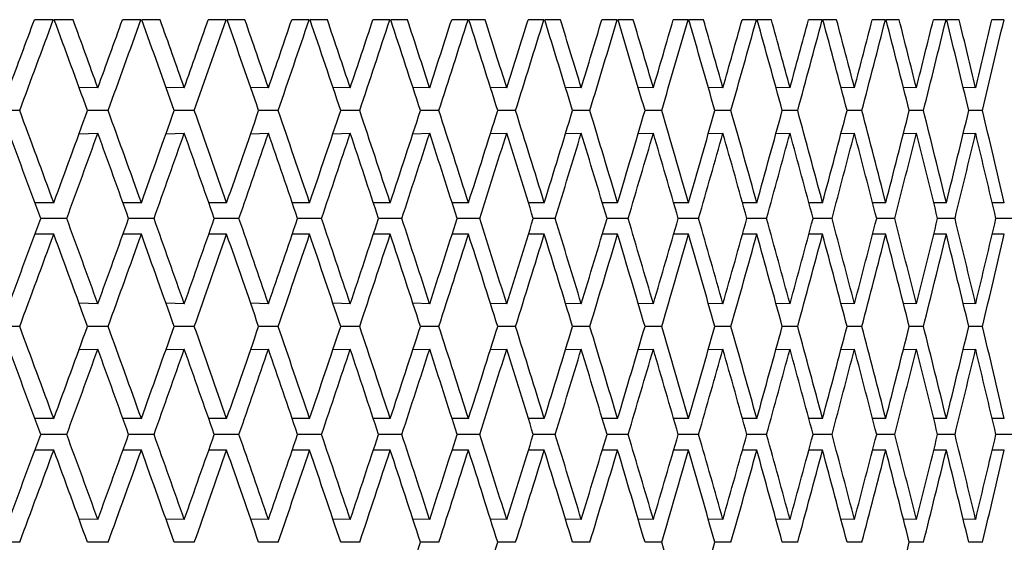
# Model space of a CAD drawing. Units: millimetres. Extents: x 64 to 2312, y 64 to 1616.
# Drawn here: x 654 to 660, y 1225 to 1228 of the extents above; entities that cross this region are included whole.
import ezdxf

# ---------------------------------------------------------------- set-up
doc = ezdxf.new("R2010")
doc.units = ezdxf.units.MM
doc.header["$LTSCALE"] = 8
doc.layers.add('Visible (ISO)', color=7, linetype='Continuous', lineweight=25, true_color=0x00003f)

msp = doc.modelspace()

# ---------------------------------------------------------------- linework, layer by layer
at = {"layer": 'Visible (ISO)'}
for p, q in [((654.0142, 1227.9854), (653.9034, 1227.9854)), ((654.13, 1227.9854), (654.0198, 1227.9854)), ((654.5284, 1227.9854), (654.4205, 1227.9854)), ((654.6412, 1227.9854), (654.5339, 1227.9854)), ((655.0292, 1227.9854), (654.9242, 1227.9854)), ((655.139, 1227.9854), (655.0346, 1227.9854)), ((655.5164, 1227.9854), (655.4143, 1227.9854)), ((655.6232, 1227.9854), (655.5216, 1227.9854)), ((655.9898, 1227.9854), (655.8906, 1227.9854)), ((656.0934, 1227.9854), (655.9949, 1227.9854)), ((656.4491, 1227.9854), (656.3529, 1227.9854)), ((656.5496, 1227.9854), (656.454, 1227.9854)), ((656.8942, 1227.9854), (656.801, 1227.9854)), ((656.9914, 1227.9854), (656.8989, 1227.9854)), ((657.3248, 1227.9854), (657.2347, 1227.9854)), ((657.4188, 1227.9854), (657.3294, 1227.9854)), ((657.7408, 1227.9854), (657.6538, 1227.9854)), ((657.8315, 1227.9854), (657.7453, 1227.9854)), ((658.142, 1227.9854), (658.0582, 1227.9854)), ((658.2294, 1227.9854), (658.1463, 1227.9854)), ((658.5282, 1227.9854), (658.4476, 1227.9854)), ((658.6122, 1227.9854), (658.5323, 1227.9854)), ((658.8993, 1227.9854), (658.8219, 1227.9854)), ((658.9799, 1227.9854), (658.9032, 1227.9854)), ((659.255, 1227.9854), (659.1808, 1227.9854)), ((659.3322, 1227.9854), (659.2588, 1227.9854)), ((659.5952, 1227.9854), (659.5244, 1227.9854)), ((654.2757, 1227.5857), (654.1655, 1227.5883)), ((654.7832, 1227.5857), (654.6759, 1227.5882)), ((655.2772, 1227.5857), (655.1728, 1227.5881)), ((655.7574, 1227.5857), (655.656, 1227.588)), ((656.2237, 1227.5857), (656.1253, 1227.5879)), ((656.6759, 1227.5857), (656.5805, 1227.5878)), ((657.1137, 1227.5857), (657.0214, 1227.5877)), ((657.5369, 1227.5857), (657.4478, 1227.5876)), ((657.9455, 1227.5857), (657.8596, 1227.5875)), ((658.3391, 1227.5857), (658.2564, 1227.5874)), ((658.7177, 1227.5857), (658.6382, 1227.5873)), ((659.081, 1227.5857), (659.0048, 1227.5872)), ((659.4289, 1227.5857), (659.3561, 1227.5872)), ((653.8169, 1227.4522), (653.6928, 1227.4522)), ((654.3362, 1227.4522), (654.2151, 1227.4522)), ((654.8421, 1227.4522), (654.7242, 1227.4522)), ((655.3344, 1227.4522), (655.2198, 1227.4522)), ((655.813, 1227.4522), (655.7016, 1227.4522)), ((656.2777, 1227.4522), (656.1696, 1227.4522)), ((656.7281, 1227.4522), (656.6234, 1227.4522)), ((657.1642, 1227.4522), (657.0629, 1227.4522)), ((657.5858, 1227.4522), (657.4879, 1227.4522)), ((657.9926, 1227.4522), (657.8981, 1227.4522)), ((658.3844, 1227.4522), (658.2935, 1227.4522)), ((658.7612, 1227.4522), (658.6739, 1227.4522)), ((659.1227, 1227.4522), (659.039, 1227.4522)), ((659.4688, 1227.4522), (659.3888, 1227.4522)), ((654.1655, 1227.3161), (654.2757, 1227.3187)), ((654.6759, 1227.3162), (654.7832, 1227.3187)), ((655.1728, 1227.3164), (655.2772, 1227.3187)), ((655.656, 1227.3165), (655.7574, 1227.3187)), ((656.1253, 1227.3166), (656.2237, 1227.3187)), ((656.5805, 1227.3167), (656.6759, 1227.3187)), ((657.0214, 1227.3167), (657.1137, 1227.3187)), ((657.4478, 1227.3168), (657.5369, 1227.3187)), ((657.8596, 1227.3169), (657.9455, 1227.3187)), ((658.2564, 1227.317), (658.3391, 1227.3187)), ((658.6382, 1227.3171), (658.7177, 1227.3187)), ((659.0048, 1227.3172), (659.081, 1227.3187)), ((659.3561, 1227.3173), (659.4289, 1227.3187)), ((654.017, 1226.9113), (653.9063, 1226.9113)), ((654.5312, 1226.9113), (654.4232, 1226.9113)), ((655.0319, 1226.9113), (654.9269, 1226.9113)), ((655.519, 1226.9113), (655.4169, 1226.9113)), ((655.9923, 1226.9113), (655.8931, 1226.9113)), ((656.4516, 1226.9113), (656.3554, 1226.9113)), ((656.8966, 1226.9113), (656.8034, 1226.9113)), ((657.3271, 1226.9113), (657.237, 1226.9113)), ((657.743, 1226.9113), (657.6561, 1226.9113)), ((658.1442, 1226.9113), (658.0603, 1226.9113)), ((658.5303, 1226.9113), (658.4497, 1226.9113)), ((658.9012, 1226.9113), (658.8239, 1226.9113)), ((659.2569, 1226.9113), (659.1828, 1226.9113)), ((659.597, 1226.9113), (659.5262, 1226.9113)), ((654.0932, 1226.8188), (653.9405, 1226.8188)), ((654.6054, 1226.8188), (654.4566, 1226.8188)), ((655.1042, 1226.8188), (654.9593, 1226.8188)), ((655.5893, 1226.8188), (655.4485, 1226.8188)), ((656.0606, 1226.8188), (655.9238, 1226.8188)), ((656.5177, 1226.8188), (656.3851, 1226.8188)), ((656.9606, 1226.8188), (656.8322, 1226.8188)), ((657.389, 1226.8188), (657.2649, 1226.8188)), ((657.8028, 1226.8188), (657.683, 1226.8188)), ((658.2017, 1226.8188), (658.0863, 1226.8188)), ((658.5856, 1226.8188), (658.4746, 1226.8188)), ((658.9544, 1226.8188), (658.8478, 1226.8188)), ((659.3077, 1226.8188), (659.2057, 1226.8188)), ((659.6456, 1226.8188), (659.5481, 1226.8188)), ((654.017, 1226.7263), (653.9063, 1226.7263)), ((654.5312, 1226.7263), (654.4232, 1226.7263)), ((655.0319, 1226.7263), (654.9269, 1226.7263)), ((655.519, 1226.7263), (655.4169, 1226.7263)), ((655.9923, 1226.7263), (655.8931, 1226.7263)), ((656.4516, 1226.7263), (656.3554, 1226.7263)), ((656.8966, 1226.7263), (656.8034, 1226.7263)), ((657.3271, 1226.7263), (657.237, 1226.7263)), ((657.743, 1226.7263), (657.6561, 1226.7263)), ((658.1442, 1226.7263), (658.0603, 1226.7263)), ((658.5303, 1226.7263), (658.4497, 1226.7263)), ((658.9012, 1226.7263), (658.8239, 1226.7263)), ((659.2569, 1226.7263), (659.1828, 1226.7263)), ((659.597, 1226.7263), (659.5262, 1226.7263)), ((654.2757, 1226.319), (654.1655, 1226.3215)), ((654.7832, 1226.319), (654.6759, 1226.3214)), ((655.2772, 1226.319), (655.1728, 1226.3213)), ((655.7574, 1226.319), (655.656, 1226.3212)), ((656.2237, 1226.319), (656.1253, 1226.3211)), ((656.6759, 1226.319), (656.5805, 1226.321)), ((657.1137, 1226.319), (657.0214, 1226.3209)), ((657.5369, 1226.319), (657.4478, 1226.3209)), ((657.9455, 1226.319), (657.8596, 1226.3208)), ((658.3391, 1226.319), (658.2564, 1226.3207)), ((658.7177, 1226.319), (658.6382, 1226.3206)), ((659.081, 1226.319), (659.0048, 1226.3205)), ((659.4289, 1226.319), (659.3561, 1226.3204)), ((653.8169, 1226.1855), (653.6928, 1226.1855)), ((654.3362, 1226.1855), (654.2151, 1226.1855)), ((654.8421, 1226.1855), (654.7242, 1226.1855)), ((655.3344, 1226.1855), (655.2198, 1226.1855)), ((655.813, 1226.1855), (655.7016, 1226.1855)), ((656.2777, 1226.1855), (656.1696, 1226.1855)), ((656.7281, 1226.1855), (656.6234, 1226.1855)), ((657.1642, 1226.1855), (657.0629, 1226.1855)), ((657.5858, 1226.1855), (657.4879, 1226.1855)), ((657.9926, 1226.1855), (657.8981, 1226.1855)), ((658.3844, 1226.1855), (658.2935, 1226.1855)), ((658.7612, 1226.1855), (658.6739, 1226.1855)), ((659.1227, 1226.1855), (659.039, 1226.1855)), ((659.4688, 1226.1855), (659.3888, 1226.1855)), ((654.1655, 1226.0494), (654.2757, 1226.052)), ((654.6759, 1226.0495), (654.7832, 1226.052)), ((655.1728, 1226.0496), (655.2772, 1226.052)), ((655.656, 1226.0497), (655.7574, 1226.052)), ((656.1253, 1226.0498), (656.2237, 1226.052)), ((656.5805, 1226.0499), (656.6759, 1226.052)), ((657.0214, 1226.05), (657.1137, 1226.052)), ((657.4478, 1226.0501), (657.5369, 1226.052)), ((657.8596, 1226.0502), (657.9455, 1226.052)), ((658.2564, 1226.0503), (658.3391, 1226.052)), ((658.6382, 1226.0504), (658.7177, 1226.052)), ((659.0048, 1226.0505), (659.081, 1226.052)), ((659.3561, 1226.0505), (659.4289, 1226.052)), ((654.017, 1225.6446), (653.9063, 1225.6446)), ((654.5312, 1225.6446), (654.4232, 1225.6446)), ((655.0319, 1225.6446), (654.9269, 1225.6446)), ((655.519, 1225.6446), (655.4169, 1225.6446)), ((655.9923, 1225.6446), (655.8931, 1225.6446)), ((656.4516, 1225.6446), (656.3554, 1225.6446)), ((656.8966, 1225.6446), (656.8034, 1225.6446)), ((657.3271, 1225.6446), (657.237, 1225.6446)), ((657.743, 1225.6446), (657.6561, 1225.6446)), ((658.1442, 1225.6446), (658.0603, 1225.6446)), ((658.5303, 1225.6446), (658.4497, 1225.6446)), ((658.9012, 1225.6446), (658.8239, 1225.6446)), ((659.2569, 1225.6446), (659.1828, 1225.6446)), ((659.597, 1225.6446), (659.5262, 1225.6446)), ((654.0932, 1225.5521), (653.9405, 1225.5521)), ((654.6054, 1225.5521), (654.4566, 1225.5521)), ((655.1042, 1225.5521), (654.9593, 1225.5521)), ((655.5893, 1225.5521), (655.4485, 1225.5521)), ((656.0606, 1225.5521), (655.9238, 1225.5521)), ((656.5177, 1225.5521), (656.3851, 1225.5521)), ((656.9606, 1225.5521), (656.8322, 1225.5521)), ((657.389, 1225.5521), (657.2649, 1225.5521)), ((657.8028, 1225.5521), (657.683, 1225.5521)), ((658.2017, 1225.5521), (658.0863, 1225.5521)), ((658.5856, 1225.5521), (658.4746, 1225.5521)), ((658.9544, 1225.5521), (658.8478, 1225.5521)), ((659.3077, 1225.5521), (659.2057, 1225.5521)), ((659.6456, 1225.5521), (659.5481, 1225.5521)), ((654.017, 1225.4596), (653.9063, 1225.4596)), ((654.5312, 1225.4596), (654.4232, 1225.4596)), ((655.0319, 1225.4596), (654.9269, 1225.4596)), ((655.519, 1225.4596), (655.4169, 1225.4596)), ((655.9923, 1225.4596), (655.8931, 1225.4596)), ((656.4516, 1225.4596), (656.3554, 1225.4596)), ((656.8966, 1225.4596), (656.8034, 1225.4596)), ((657.3271, 1225.4596), (657.237, 1225.4596)), ((657.743, 1225.4596), (657.6561, 1225.4596)), ((658.1442, 1225.4596), (658.0603, 1225.4596)), ((658.5303, 1225.4596), (658.4497, 1225.4596)), ((658.9012, 1225.4596), (658.8239, 1225.4596)), ((659.2569, 1225.4596), (659.1828, 1225.4596)), ((659.597, 1225.4596), (659.5262, 1225.4596)), ((654.2757, 1225.0522), (654.1655, 1225.0548)), ((654.7832, 1225.0522), (654.6759, 1225.0547)), ((655.2772, 1225.0522), (655.1728, 1225.0546)), ((655.7574, 1225.0522), (655.656, 1225.0545)), ((656.2237, 1225.0522), (656.1253, 1225.0544)), ((656.6759, 1225.0522), (656.5805, 1225.0543)), ((657.1137, 1225.0522), (657.0214, 1225.0542)), ((657.5369, 1225.0522), (657.4478, 1225.0541)), ((657.9455, 1225.0522), (657.8596, 1225.054)), ((658.3391, 1225.0522), (658.2564, 1225.0539)), ((658.7177, 1225.0522), (658.6382, 1225.0539)), ((659.081, 1225.0522), (659.0048, 1225.0538)), ((659.4289, 1225.0522), (659.3561, 1225.0537)), ((653.8169, 1224.9188), (653.6928, 1224.9188)), ((654.3362, 1224.9188), (654.2151, 1224.9188)), ((654.8421, 1224.9188), (654.7242, 1224.9188)), ((655.3344, 1224.9188), (655.2198, 1224.9188)), ((655.813, 1224.9188), (655.7016, 1224.9188)), ((656.2777, 1224.9188), (656.1696, 1224.9188)), ((656.7281, 1224.9188), (656.6234, 1224.9188)), ((657.1642, 1224.9188), (657.0629, 1224.9188)), ((657.5858, 1224.9188), (657.4879, 1224.9188)), ((657.9926, 1224.9188), (657.8981, 1224.9188)), ((658.3844, 1224.9188), (658.2935, 1224.9188)), ((658.7612, 1224.9188), (658.6739, 1224.9188)), ((659.1227, 1224.9188), (659.039, 1224.9188)), ((659.4688, 1224.9188), (659.3888, 1224.9188))]:
    msp.add_line(p, q, dxfattribs=at)
for centre, major_axis, ratio, start_param, end_param in [((623.9719, 1228.2931), (-29.539, -66.5991), 0.382357, 1.728315, 1.734232), ((623.9719, 1227.9931), (-29.539, -66.5991), 0.382357, 1.73078, 1.738673), ((623.9719, 1227.9931), (-29.539, 66.5991), 0.382357, 4.536392, 4.544285), ((623.9719, 1228.2931), (-29.539, 66.5991), 0.382357, 4.533927, 4.539844), ((623.9719, 1228.2931), (-29.0228, -66.5888), 0.391228, 1.729217, 1.735134), ((623.9719, 1227.9931), (-29.0228, -66.5888), 0.391228, 1.731682, 1.739575), ((623.9719, 1227.9931), (-29.0228, 66.5888), 0.391228, 4.535489, 4.543383), ((623.9719, 1228.2931), (-29.0228, 66.5888), 0.391228, 4.533024, 4.538941), ((623.9719, 1228.2931), (-28.4876, -66.5817), 0.400045, 1.729844, 1.735761), ((623.9719, 1227.9931), (-28.4876, -66.5817), 0.400045, 1.732309, 1.740202), ((623.9719, 1227.9931), (-28.4876, 66.5817), 0.400045, 4.534862, 4.542755), ((623.9719, 1228.2931), (-28.4876, 66.5817), 0.400045, 4.532397, 4.538314), ((623.9719, 1228.2931), (-27.9327, -66.5778), 0.408799, 1.730183, 1.7361), ((623.9719, 1227.9931), (-27.9327, -66.5778), 0.408799, 1.732648, 1.740541), ((623.9719, 1227.9931), (-27.9327, 66.5778), 0.408799, 4.534523, 4.542416), ((623.9719, 1228.2931), (-27.9327, 66.5778), 0.408799, 4.532058, 4.537975), ((623.9719, 1228.2931), (-27.3576, -66.5774), 0.417483, 1.730221, 1.736138), ((623.9719, 1227.9931), (-27.3576, -66.5774), 0.417483, 1.732686, 1.740579), ((623.9719, 1227.9931), (-27.3576, 66.5774), 0.417483, 4.534486, 4.542379), ((623.9719, 1228.2931), (-27.3576, 66.5774), 0.417483, 4.532021, 4.537938), ((623.9719, 1228.2931), (-26.7617, -66.5806), 0.426089, 1.729942, 1.73586), ((623.9719, 1227.9931), (-26.7617, -66.5806), 0.426089, 1.732407, 1.740301), ((623.9719, 1227.9931), (-26.7617, 66.5806), 0.426089, 4.534764, 4.542657), ((623.9719, 1228.2931), (-26.7617, 66.5806), 0.426089, 4.532299, 4.538216), ((623.9719, 1228.2931), (26.1441, 66.5875), 0.434606, 4.870928, 4.876845), ((623.9719, 1227.9931), (26.1441, 66.5875), 0.434606, 4.873393, 4.881286), ((623.9719, 1227.9931), (26.1441, -66.5875), 0.434606, 1.393779, 1.401672), ((623.9719, 1228.2931), (26.1441, -66.5875), 0.434606, 1.391314, 1.397231), ((623.9719, 1228.2931), (25.5043, 66.5983), 0.443026, 4.869977, 4.875894), ((623.9719, 1227.9931), (25.5043, 66.5983), 0.443026, 4.872442, 4.880335), ((623.9719, 1227.9931), (25.5043, -66.5983), 0.443026, 1.39473, 1.402623), ((623.9719, 1228.2931), (25.5043, -66.5983), 0.443026, 1.392265, 1.398182), ((623.9719, 1228.2931), (24.8414, 66.613), 0.451338, 4.868668, 4.874585), ((623.9719, 1227.9931), (24.8414, 66.613), 0.451338, 4.871133, 4.879026), ((623.9719, 1227.9931), (24.8414, -66.613), 0.451338, 1.396039, 1.403932), ((623.9719, 1228.2931), (24.8414, -66.613), 0.451338, 1.393574, 1.399491), ((623.9719, 1228.2931), (24.1549, 66.6318), 0.45953, 4.866987, 4.872904), ((623.9719, 1227.9931), (24.1549, 66.6318), 0.45953, 4.869452, 4.877345), ((623.9719, 1227.9931), (24.1549, -66.6318), 0.45953, 1.397719, 1.405613), ((623.9719, 1228.2931), (24.1549, -66.6318), 0.45953, 1.395254, 1.401171), ((623.9719, 1228.2931), (23.444, 66.6546), 0.467589, 4.86492, 4.870837), ((623.9719, 1227.9931), (23.444, 66.6546), 0.467589, 4.867385, 4.875278), ((623.9719, 1227.9931), (23.444, -66.6546), 0.467589, 1.399786, 1.407679), ((623.9719, 1228.2931), (23.444, -66.6546), 0.467589, 1.397321, 1.403238), ((623.9719, 1228.2931), (22.708, 66.6814), 0.475503, 4.862454, 4.868371), ((623.9719, 1227.9931), (22.708, 66.6814), 0.475503, 4.864919, 4.872812), ((623.9719, 1227.9931), (22.708, -66.6814), 0.475503, 1.402253, 1.410146), ((623.9719, 1228.2931), (22.708, -66.6814), 0.475503, 1.399788, 1.405705), ((623.9719, 1228.2931), (21.9463, 66.7122), 0.483257, 4.859574, 4.865491), ((623.9719, 1227.9931), (21.9463, 66.7122), 0.483257, 4.862039, 4.869933), ((623.9719, 1227.9931), (21.9463, -66.7122), 0.483257, 1.405132, 1.413025), ((623.9719, 1228.2931), (21.9463, -66.7122), 0.483257, 1.402667, 1.408584), ((623.9719, 1228.2931), (21.1582, 66.7469), 0.490836, 4.85627, 4.862187), ((623.9719, 1227.9931), (21.1582, 66.7469), 0.490836, 4.858735, 4.866628), ((623.9719, 1226.9113), (-29.539, 66.5991), 0.382357, 4.544399, 4.552406), ((623.9719, 1226.9113), (-29.539, -66.5991), 0.382357, 1.738787, 1.746794), ((623.9719, 1226.9113), (-29.0228, 66.5888), 0.391228, 4.543496, 4.551503), ((623.9719, 1226.9113), (-29.0228, -66.5888), 0.391228, 1.739689, 1.747696), ((623.9719, 1226.9113), (-28.4876, 66.5817), 0.400045, 4.542869, 4.550876), ((623.9719, 1226.9113), (-28.4876, -66.5817), 0.400045, 1.740316, 1.748323), ((623.9719, 1226.9113), (-27.9327, 66.5778), 0.408799, 4.54253, 4.550537), ((623.9719, 1226.9113), (-27.9327, -66.5778), 0.408799, 1.740655, 1.748662), ((623.9719, 1226.9113), (-27.3576, 66.5774), 0.417483, 4.542493, 4.5505), ((623.9719, 1226.9113), (-27.3576, -66.5774), 0.417483, 1.740693, 1.7487), ((623.9719, 1226.9113), (-26.7617, 66.5806), 0.426089, 4.542771, 4.550778), ((623.9719, 1226.9113), (-26.7617, -66.5806), 0.426089, 1.740414, 1.748421), ((623.9719, 1226.9113), (26.1441, -66.5875), 0.434606, 1.401786, 1.409793), ((623.9719, 1226.9113), (26.1441, 66.5875), 0.434606, 4.8814, 4.889407), ((623.9719, 1226.9113), (25.5043, -66.5983), 0.443026, 1.402737, 1.410744), ((623.9719, 1226.9113), (25.5043, 66.5983), 0.443026, 4.880449, 4.888456), ((623.9719, 1226.9113), (24.8414, -66.613), 0.451338, 1.404046, 1.412053), ((623.9719, 1226.9113), (24.8414, 66.613), 0.451338, 4.87914, 4.887147), ((623.9719, 1226.9113), (24.1549, -66.6318), 0.45953, 1.405726, 1.413733), ((623.9719, 1226.9113), (24.1549, 66.6318), 0.45953, 4.877459, 4.885466), ((623.9719, 1226.9113), (23.444, -66.6546), 0.467589, 1.407793, 1.4158), ((623.9719, 1226.9113), (23.444, 66.6546), 0.467589, 4.875392, 4.883399), ((623.9719, 1226.9113), (22.708, -66.6814), 0.475503, 1.41026, 1.418267), ((623.9719, 1226.9113), (22.708, 66.6814), 0.475503, 4.872926, 4.880933), ((623.9719, 1226.9113), (21.9463, -66.7122), 0.483257, 1.413139, 1.421146), ((623.9719, 1226.9113), (21.9463, 66.7122), 0.483257, 4.870046, 4.878053), ((623.9719, 1226.9113), (21.1582, -66.7469), 0.490836, 1.416444, 1.424451), ((623.9719, 1226.6113), (-29.539, 66.5991), 0.382357, 4.54747, 4.554871), ((623.9719, 1226.6113), (-29.539, -66.5991), 0.382357, 1.741858, 1.749259), ((623.9719, 1226.6113), (-29.0228, 66.5888), 0.391228, 4.546568, 4.553968), ((623.9719, 1226.6113), (-29.0228, -66.5888), 0.391228, 1.742761, 1.750161), ((623.9719, 1226.6113), (-28.4876, 66.5817), 0.400045, 4.545941, 4.553341), ((623.9719, 1226.6113), (-28.4876, -66.5817), 0.400045, 1.743388, 1.750788), ((623.9719, 1226.6113), (-27.9327, 66.5778), 0.408799, 4.545602, 4.553002), ((623.9719, 1226.6113), (-27.9327, -66.5778), 0.408799, 1.743727, 1.751127), ((623.9719, 1226.6113), (-27.3576, 66.5774), 0.417483, 4.545565, 4.552965), ((623.9719, 1226.6113), (-27.3576, -66.5774), 0.417483, 1.743764, 1.751165), ((623.9719, 1226.6113), (-26.7617, 66.5806), 0.426089, 4.545843, 4.553243), ((623.9719, 1226.6113), (-26.7617, -66.5806), 0.426089, 1.743486, 1.750886), ((623.9719, 1226.6113), (26.1441, -66.5875), 0.434606, 1.404858, 1.412258), ((623.9719, 1226.6113), (26.1441, 66.5875), 0.434606, 4.884471, 4.891872), ((623.9719, 1226.6113), (25.5043, -66.5983), 0.443026, 1.405809, 1.413209), ((623.9719, 1226.6113), (25.5043, 66.5983), 0.443026, 4.88352, 4.890921), ((623.9719, 1226.6113), (24.8414, -66.613), 0.451338, 1.407117, 1.414518), ((623.9719, 1226.6113), (24.8414, 66.613), 0.451338, 4.882212, 4.889612), ((623.9719, 1226.6113), (24.1549, -66.6318), 0.45953, 1.408798, 1.416198), ((623.9719, 1226.6113), (24.1549, 66.6318), 0.45953, 4.880531, 4.887931), ((623.9719, 1226.6113), (23.444, -66.6546), 0.467589, 1.410865, 1.418265), ((623.9719, 1226.6113), (23.444, 66.6546), 0.467589, 4.878464, 4.885864), ((623.9719, 1226.6113), (22.708, -66.6814), 0.475503, 1.413332, 1.420732), ((623.9719, 1226.6113), (22.708, 66.6814), 0.475503, 4.875997, 4.883398), ((623.9719, 1226.6113), (21.9463, -66.7122), 0.483257, 1.416211, 1.423611), ((623.9719, 1226.6113), (21.9463, 66.7122), 0.483257, 4.873118, 4.880518), ((623.9719, 1226.6113), (21.1582, -66.7469), 0.490836, 1.419515, 1.426916), ((623.9719, 1227.0263), (-29.539, -66.5991), 0.382357, 1.728315, 1.735715), ((623.9719, 1227.0263), (-29.539, 66.5991), 0.382357, 4.533927, 4.541327), ((623.9719, 1227.0263), (-29.0228, -66.5888), 0.391228, 1.729217, 1.736617), ((623.9719, 1227.0263), (-29.0228, 66.5888), 0.391228, 4.533024, 4.540424), ((623.9719, 1227.0263), (-28.4876, -66.5817), 0.400045, 1.729844, 1.737244), ((623.9719, 1227.0263), (-28.4876, 66.5817), 0.400045, 4.532397, 4.539797), ((623.9719, 1227.0263), (-27.9327, -66.5778), 0.408799, 1.730183, 1.737583), ((623.9719, 1227.0263), (-27.9327, 66.5778), 0.408799, 4.532058, 4.539458), ((623.9719, 1227.0263), (-27.3576, -66.5774), 0.417483, 1.730221, 1.737621), ((623.9719, 1227.0263), (-27.3576, 66.5774), 0.417483, 4.532021, 4.539421), ((623.9719, 1227.0263), (-26.7617, -66.5806), 0.426089, 1.729942, 1.737343), ((623.9719, 1227.0263), (-26.7617, 66.5806), 0.426089, 4.532299, 4.539699), ((623.9719, 1227.0263), (26.1441, 66.5875), 0.434606, 4.870928, 4.878328), ((623.9719, 1227.0263), (26.1441, -66.5875), 0.434606, 1.391314, 1.398714), ((623.9719, 1227.0263), (25.5043, 66.5983), 0.443026, 4.869977, 4.877377), ((623.9719, 1227.0263), (25.5043, -66.5983), 0.443026, 1.392265, 1.399665), ((623.9719, 1227.0263), (24.8414, 66.613), 0.451338, 4.868668, 4.876068), ((623.9719, 1227.0263), (24.8414, -66.613), 0.451338, 1.393574, 1.400974), ((623.9719, 1227.0263), (24.1549, 66.6318), 0.45953, 4.866987, 4.874387), ((623.9719, 1227.0263), (24.1549, -66.6318), 0.45953, 1.395254, 1.402655), ((623.9719, 1227.0263), (23.444, 66.6546), 0.467589, 4.86492, 4.87232), ((623.9719, 1227.0263), (23.444, -66.6546), 0.467589, 1.397321, 1.404721), ((623.9719, 1227.0263), (22.708, 66.6814), 0.475503, 4.862454, 4.869854), ((623.9719, 1227.0263), (22.708, -66.6814), 0.475503, 1.399788, 1.407188), ((623.9719, 1227.0263), (21.9463, 66.7122), 0.483257, 4.859574, 4.866974), ((623.9719, 1227.0263), (21.9463, -66.7122), 0.483257, 1.402667, 1.410067), ((623.9719, 1227.0263), (21.1582, 66.7469), 0.490836, 4.85627, 4.86367), ((623.9719, 1226.7263), (-29.539, -66.5991), 0.382357, 1.73078, 1.738787), ((623.9719, 1226.7263), (-29.539, 66.5991), 0.382357, 4.536392, 4.544399), ((623.9719, 1226.7263), (-29.0228, -66.5888), 0.391228, 1.731682, 1.739689), ((623.9719, 1226.7263), (-29.0228, 66.5888), 0.391228, 4.535489, 4.543496), ((623.9719, 1226.7263), (-28.4876, -66.5817), 0.400045, 1.732309, 1.740316), ((623.9719, 1226.7263), (-28.4876, 66.5817), 0.400045, 4.534862, 4.542869), ((623.9719, 1226.7263), (-27.9327, -66.5778), 0.408799, 1.732648, 1.740655), ((623.9719, 1226.7263), (-27.9327, 66.5778), 0.408799, 4.534523, 4.54253), ((623.9719, 1226.7263), (-27.3576, -66.5774), 0.417483, 1.732686, 1.740693), ((623.9719, 1226.7263), (-27.3576, 66.5774), 0.417483, 4.534486, 4.542493), ((623.9719, 1226.7263), (-26.7617, -66.5806), 0.426089, 1.732407, 1.740414), ((623.9719, 1226.7263), (-26.7617, 66.5806), 0.426089, 4.534764, 4.542771), ((623.9719, 1226.7263), (26.1441, 66.5875), 0.434606, 4.873393, 4.8814), ((623.9719, 1226.7263), (26.1441, -66.5875), 0.434606, 1.393779, 1.401786), ((623.9719, 1226.7263), (25.5043, 66.5983), 0.443026, 4.872442, 4.880449), ((623.9719, 1226.7263), (25.5043, -66.5983), 0.443026, 1.39473, 1.402737), ((623.9719, 1226.7263), (24.8414, 66.613), 0.451338, 4.871133, 4.87914), ((623.9719, 1226.7263), (24.8414, -66.613), 0.451338, 1.396039, 1.404046), ((623.9719, 1226.7263), (24.1549, 66.6318), 0.45953, 4.869452, 4.877459), ((623.9719, 1226.7263), (24.1549, -66.6318), 0.45953, 1.397719, 1.405726), ((623.9719, 1226.7263), (23.444, 66.6546), 0.467589, 4.867385, 4.875392), ((623.9719, 1226.7263), (23.444, -66.6546), 0.467589, 1.399786, 1.407793), ((623.9719, 1226.7263), (22.708, 66.6814), 0.475503, 4.864919, 4.872926), ((623.9719, 1226.7263), (22.708, -66.6814), 0.475503, 1.402253, 1.41026), ((623.9719, 1226.7263), (21.9463, 66.7122), 0.483257, 4.862039, 4.870046), ((623.9719, 1226.7263), (21.9463, -66.7122), 0.483257, 1.405132, 1.413139), ((623.9719, 1226.7263), (21.1582, 66.7469), 0.490836, 4.858735, 4.866742), ((623.9719, 1225.6446), (-29.539, 66.5991), 0.382357, 4.544399, 4.552406), ((623.9719, 1225.6446), (-29.539, -66.5991), 0.382357, 1.738787, 1.746794), ((623.9719, 1225.6446), (-29.0228, 66.5888), 0.391228, 4.543496, 4.551503), ((623.9719, 1225.6446), (-29.0228, -66.5888), 0.391228, 1.739689, 1.747696), ((623.9719, 1225.6446), (-28.4876, 66.5817), 0.400045, 4.542869, 4.550876), ((623.9719, 1225.6446), (-28.4876, -66.5817), 0.400045, 1.740316, 1.748323), ((623.9719, 1225.6446), (-27.9327, 66.5778), 0.408799, 4.54253, 4.550537), ((623.9719, 1225.6446), (-27.9327, -66.5778), 0.408799, 1.740655, 1.748662), ((623.9719, 1225.6446), (-27.3576, 66.5774), 0.417483, 4.542493, 4.5505), ((623.9719, 1225.6446), (-27.3576, -66.5774), 0.417483, 1.740693, 1.7487), ((623.9719, 1225.6446), (-26.7617, 66.5806), 0.426089, 4.542771, 4.550778), ((623.9719, 1225.6446), (-26.7617, -66.5806), 0.426089, 1.740414, 1.748421), ((623.9719, 1225.6446), (26.1441, -66.5875), 0.434606, 1.401786, 1.409793), ((623.9719, 1225.6446), (26.1441, 66.5875), 0.434606, 4.8814, 4.889407), ((623.9719, 1225.6446), (25.5043, -66.5983), 0.443026, 1.402737, 1.410744), ((623.9719, 1225.6446), (25.5043, 66.5983), 0.443026, 4.880449, 4.888456), ((623.9719, 1225.6446), (24.8414, -66.613), 0.451338, 1.404046, 1.412053), ((623.9719, 1225.6446), (24.8414, 66.613), 0.451338, 4.87914, 4.887147), ((623.9719, 1225.6446), (24.1549, -66.6318), 0.45953, 1.405726, 1.413733), ((623.9719, 1225.6446), (24.1549, 66.6318), 0.45953, 4.877459, 4.885466), ((623.9719, 1225.6446), (23.444, -66.6546), 0.467589, 1.407793, 1.4158), ((623.9719, 1225.6446), (23.444, 66.6546), 0.467589, 4.875392, 4.883399), ((623.9719, 1225.6446), (22.708, -66.6814), 0.475503, 1.41026, 1.418267), ((623.9719, 1225.6446), (22.708, 66.6814), 0.475503, 4.872926, 4.880933), ((623.9719, 1225.6446), (21.9463, -66.7122), 0.483257, 1.413139, 1.421146), ((623.9719, 1225.6446), (21.9463, 66.7122), 0.483257, 4.870046, 4.878053), ((623.9719, 1225.6446), (21.1582, -66.7469), 0.490836, 1.416444, 1.424451), ((623.9719, 1225.3446), (-29.539, 66.5991), 0.382357, 4.54747, 4.554871), ((623.9719, 1225.3446), (-29.539, -66.5991), 0.382357, 1.741858, 1.749259), ((623.9719, 1225.3446), (-29.0228, 66.5888), 0.391228, 4.546568, 4.553968), ((623.9719, 1225.3446), (-29.0228, -66.5888), 0.391228, 1.742761, 1.750161), ((623.9719, 1225.3446), (-28.4876, 66.5817), 0.400045, 4.545941, 4.553341), ((623.9719, 1225.3446), (-28.4876, -66.5817), 0.400045, 1.743388, 1.750788), ((623.9719, 1225.3446), (-27.9327, 66.5778), 0.408799, 4.545602, 4.553002), ((623.9719, 1225.3446), (-27.9327, -66.5778), 0.408799, 1.743727, 1.751127), ((623.9719, 1225.3446), (-27.3576, 66.5774), 0.417483, 4.545565, 4.552965), ((623.9719, 1225.3446), (-27.3576, -66.5774), 0.417483, 1.743764, 1.751165), ((623.9719, 1225.3446), (-26.7617, 66.5806), 0.426089, 4.545843, 4.553243), ((623.9719, 1225.3446), (-26.7617, -66.5806), 0.426089, 1.743486, 1.750886), ((623.9719, 1225.3446), (26.1441, -66.5875), 0.434606, 1.404858, 1.412258), ((623.9719, 1225.3446), (26.1441, 66.5875), 0.434606, 4.884471, 4.891872), ((623.9719, 1225.3446), (25.5043, -66.5983), 0.443026, 1.405809, 1.413209), ((623.9719, 1225.3446), (25.5043, 66.5983), 0.443026, 4.88352, 4.890921), ((623.9719, 1225.3446), (24.8414, -66.613), 0.451338, 1.407117, 1.414518), ((623.9719, 1225.3446), (24.8414, 66.613), 0.451338, 4.882212, 4.889612), ((623.9719, 1225.3446), (24.1549, -66.6318), 0.45953, 1.408798, 1.416198), ((623.9719, 1225.3446), (24.1549, 66.6318), 0.45953, 4.880531, 4.887931), ((623.9719, 1225.3446), (23.444, -66.6546), 0.467589, 1.410865, 1.418265), ((623.9719, 1225.3446), (23.444, 66.6546), 0.467589, 4.878464, 4.885864), ((623.9719, 1225.3446), (22.708, -66.6814), 0.475503, 1.413332, 1.420732), ((623.9719, 1225.3446), (22.708, 66.6814), 0.475503, 4.875997, 4.883398), ((623.9719, 1225.3446), (21.9463, -66.7122), 0.483257, 1.416211, 1.423611), ((623.9719, 1225.3446), (21.9463, 66.7122), 0.483257, 4.873118, 4.880518), ((623.9719, 1225.3446), (21.1582, -66.7469), 0.490836, 1.419515, 1.426916), ((623.9719, 1225.7596), (-29.539, -66.5991), 0.382357, 1.728315, 1.735715), ((623.9719, 1225.7596), (-29.539, 66.5991), 0.382357, 4.533927, 4.541327), ((623.9719, 1225.7596), (-29.0228, -66.5888), 0.391228, 1.729217, 1.736617), ((623.9719, 1225.7596), (-29.0228, 66.5888), 0.391228, 4.533024, 4.540424), ((623.9719, 1225.7596), (-28.4876, -66.5817), 0.400045, 1.729844, 1.737244), ((623.9719, 1225.7596), (-28.4876, 66.5817), 0.400045, 4.532397, 4.539797), ((623.9719, 1225.7596), (-27.9327, -66.5778), 0.408799, 1.730183, 1.737583), ((623.9719, 1225.7596), (-27.9327, 66.5778), 0.408799, 4.532058, 4.539458), ((623.9719, 1225.7596), (-27.3576, -66.5774), 0.417483, 1.730221, 1.737621), ((623.9719, 1225.7596), (-27.3576, 66.5774), 0.417483, 4.532021, 4.539421), ((623.9719, 1225.7596), (-26.7617, -66.5806), 0.426089, 1.729942, 1.737343), ((623.9719, 1225.7596), (-26.7617, 66.5806), 0.426089, 4.532299, 4.539699), ((623.9719, 1225.7596), (26.1441, 66.5875), 0.434606, 4.870928, 4.878328), ((623.9719, 1225.7596), (26.1441, -66.5875), 0.434606, 1.391314, 1.398714), ((623.9719, 1225.7596), (25.5043, 66.5983), 0.443026, 4.869977, 4.877377), ((623.9719, 1225.7596), (25.5043, -66.5983), 0.443026, 1.392265, 1.399665), ((623.9719, 1225.7596), (24.8414, 66.613), 0.451338, 4.868668, 4.876068), ((623.9719, 1225.7596), (24.8414, -66.613), 0.451338, 1.393574, 1.400974), ((623.9719, 1225.7596), (24.1549, 66.6318), 0.45953, 4.866987, 4.874387), ((623.9719, 1225.7596), (24.1549, -66.6318), 0.45953, 1.395254, 1.402655), ((623.9719, 1225.7596), (23.444, 66.6546), 0.467589, 4.86492, 4.87232), ((623.9719, 1225.7596), (23.444, -66.6546), 0.467589, 1.397321, 1.404721), ((623.9719, 1225.7596), (22.708, 66.6814), 0.475503, 4.862454, 4.869854), ((623.9719, 1225.7596), (22.708, -66.6814), 0.475503, 1.399788, 1.407188), ((623.9719, 1225.7596), (21.9463, 66.7122), 0.483257, 4.859574, 4.866974), ((623.9719, 1225.7596), (21.9463, -66.7122), 0.483257, 1.402667, 1.410067), ((623.9719, 1225.7596), (21.1582, 66.7469), 0.490836, 4.85627, 4.86367), ((623.9719, 1225.4596), (-29.539, -66.5991), 0.382357, 1.73078, 1.738787), ((623.9719, 1225.4596), (-29.539, 66.5991), 0.382357, 4.536392, 4.544399), ((623.9719, 1225.4596), (-29.0228, -66.5888), 0.391228, 1.731682, 1.739689), ((623.9719, 1225.4596), (-29.0228, 66.5888), 0.391228, 4.535489, 4.543496), ((623.9719, 1225.4596), (-28.4876, -66.5817), 0.400045, 1.732309, 1.740316), ((623.9719, 1225.4596), (-28.4876, 66.5817), 0.400045, 4.534862, 4.542869), ((623.9719, 1225.4596), (-27.9327, -66.5778), 0.408799, 1.732648, 1.740655), ((623.9719, 1225.4596), (-27.9327, 66.5778), 0.408799, 4.534523, 4.54253), ((623.9719, 1225.4596), (-27.3576, -66.5774), 0.417483, 1.732686, 1.740693), ((623.9719, 1225.4596), (-27.3576, 66.5774), 0.417483, 4.534486, 4.542493), ((623.9719, 1225.4596), (-26.7617, -66.5806), 0.426089, 1.732407, 1.740414), ((623.9719, 1225.4596), (-26.7617, 66.5806), 0.426089, 4.534764, 4.542771), ((623.9719, 1225.4596), (26.1441, 66.5875), 0.434606, 4.873393, 4.8814), ((623.9719, 1225.4596), (26.1441, -66.5875), 0.434606, 1.393779, 1.401786), ((623.9719, 1225.4596), (25.5043, 66.5983), 0.443026, 4.872442, 4.880449), ((623.9719, 1225.4596), (25.5043, -66.5983), 0.443026, 1.39473, 1.402737), ((623.9719, 1225.4596), (24.8414, 66.613), 0.451338, 4.871133, 4.87914), ((623.9719, 1225.4596), (24.8414, -66.613), 0.451338, 1.396039, 1.404046), ((623.9719, 1225.4596), (24.1549, 66.6318), 0.45953, 4.869452, 4.877459), ((623.9719, 1225.4596), (24.1549, -66.6318), 0.45953, 1.397719, 1.405726), ((623.9719, 1225.4596), (23.444, 66.6546), 0.467589, 4.867385, 4.875392), ((623.9719, 1225.4596), (23.444, -66.6546), 0.467589, 1.399786, 1.407793), ((623.9719, 1225.4596), (22.708, 66.6814), 0.475503, 4.864919, 4.872926), ((623.9719, 1225.4596), (22.708, -66.6814), 0.475503, 1.402253, 1.41026), ((623.9719, 1225.4596), (21.9463, 66.7122), 0.483257, 4.862039, 4.870046), ((623.9719, 1225.4596), (21.9463, -66.7122), 0.483257, 1.405132, 1.413139), ((623.9719, 1225.4596), (21.1582, 66.7469), 0.490836, 4.858735, 4.866742), ((623.9719, 1224.3779), (-27.3576, -66.5774), 0.417483, 1.740693, 1.7487), ((623.9719, 1224.3779), (-26.7617, -66.5806), 0.426089, 1.740414, 1.748421), ((623.9719, 1224.3779), (24.8414, -66.613), 0.451338, 1.404046, 1.412053), ((623.9719, 1224.3779), (24.8414, 66.613), 0.451338, 4.87914, 4.887147), ((623.9719, 1224.3779), (22.708, 66.6814), 0.475503, 4.872926, 4.880933)]:
    msp.add_ellipse(centre, major_axis=major_axis, ratio=ratio, start_param=start_param, end_param=end_param, dxfattribs=at)

doc.saveas('drawing.dxf')
